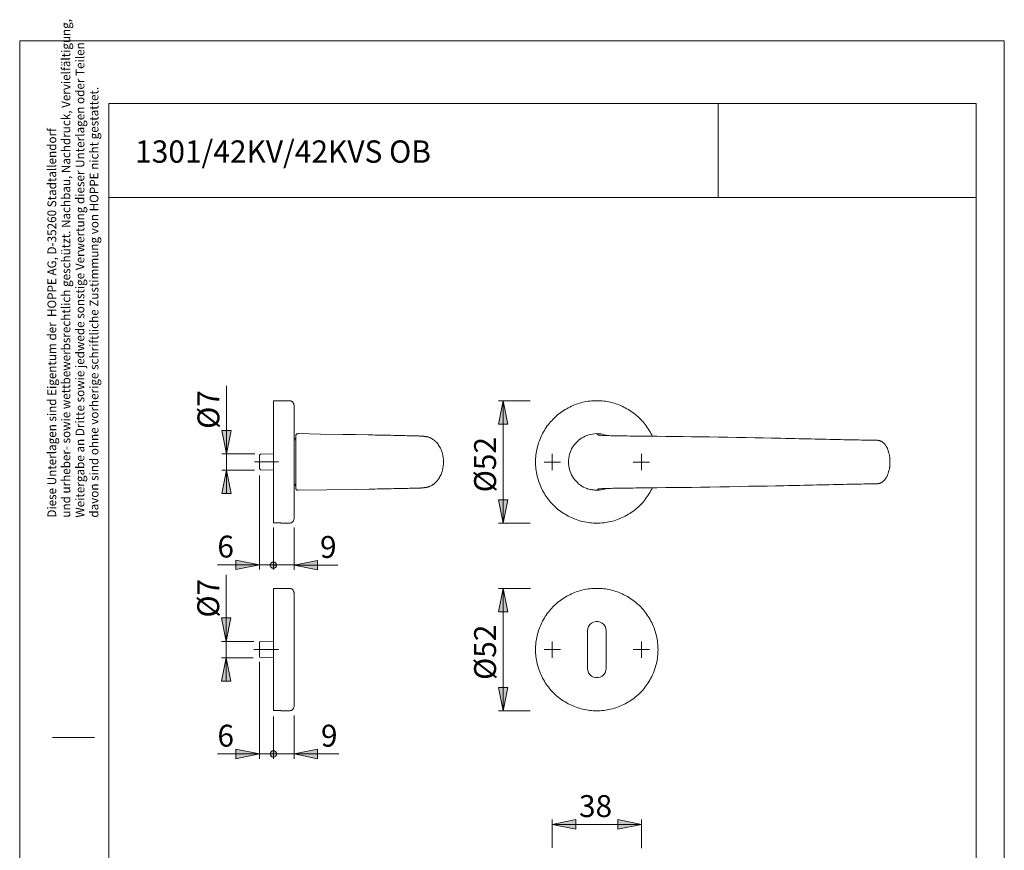
# Model space of a CAD drawing. Units: inches. Extents: x 0 to 210, y 0 to 301.
# Drawn here: x 0 to 210, y 124 to 301 of the extents above; entities that cross this region are included whole.
import ezdxf

# ---------------------------------------------------------------- set-up
doc = ezdxf.new("R2010")
doc.units = ezdxf.units.IN
doc.header["$MEASUREMENT"] = 0
doc.linetypes.add('AI-Linetype-4', pattern=[19.05, 15.24, -1.27, 1.27, -1.27])
doc.linetypes.add('AI-Linetype-5', pattern=[19.05, 15.24, -1.27, 1.27, -1.27])
doc.layers.add('Ebene 1', color=7, linetype='Continuous')

# ---------------------------------------------------------------- blocks, each defined once
blk = doc.blocks.new('block 2')
at = {"layer": 'Ebene 1'}
h = blk.add_hatch(color=7, dxfattribs=at)
h.dxf.hatch_style = 2
h.paths.add_polyline_path([(44.06, 165.42), (45.05, 160.41), (43.07, 160.41)])
h.paths.add_polyline_path([(44.06, 168.91), (43.07, 173.92), (45.05, 173.92)])
h.paths.add_polyline_path([(44.1, 205.42), (45.08, 200.41), (43.11, 200.41)])
h.paths.add_polyline_path([(44.1, 208.92), (43.11, 213.89), (45.08, 213.89)])
h.paths.add_polyline_path([(103.12, 154.13), (102.09, 159.1), (104.1, 159.1)])
h.paths.add_polyline_path([(103.12, 180.2), (104.1, 175.22), (102.09, 175.22)])
h.paths.add_polyline_path([(103.12, 194.1), (102.09, 199.11), (104.1, 199.11)])
h.paths.add_polyline_path([(103.12, 220.2), (104.1, 215.23), (102.09, 215.23)])
h = blk.add_hatch(color=7, dxfattribs=at)
h.dxf.hatch_style = 2
h.paths.add_polyline_path([(132.57, 129.89), (127.56, 128.91), (127.56, 130.92)])
h.paths.add_polyline_path([(113.56, 129.89), (118.57, 130.92), (118.57, 128.91)])
h.paths.add_polyline_path([(51.12, 185.24), (46.11, 184.22), (46.11, 186.23)])
h = blk.add_hatch(color=7, dxfattribs=at)
h.dxf.hatch_style = 2
h.paths.add_polyline_path([(58.53, 185.14), (63.5, 186.16), (63.5, 184.15)])
h.paths.add_polyline_path([(54.79, 185.14), (54.79, 185.28), (54.75, 185.38), (54.68, 185.49), (54.61, 185.56), (54.54, 185.67), (54.43, 185.74), (54.33, 185.77), (54.22, 185.81), (54.12, 185.81), (54.01, 185.81), (53.87, 185.77), (53.76, 185.74), (53.69, 185.67), (53.59, 185.56), (53.55, 185.49), (53.48, 185.38), (53.45, 185.28), (53.45, 185.14), (53.45, 185.03), (53.48, 184.93), (53.55, 184.82), (53.59, 184.71), (53.69, 184.64), (53.76, 184.57), (53.87, 184.54), (54.01, 184.5), (54.12, 184.47), (54.22, 184.5), (54.33, 184.54), (54.43, 184.57), (54.54, 184.64), (54.61, 184.71), (54.68, 184.82), (54.75, 184.93), (54.79, 185.03)])
h = blk.add_hatch(color=7, dxfattribs=at)
h.dxf.hatch_style = 2
h.paths.add_polyline_path([(51.12, 144.92), (46.11, 143.9), (46.11, 145.91)])
h = blk.add_hatch(color=7, dxfattribs=at)
h.dxf.hatch_style = 2
h.paths.add_polyline_path([(58.53, 144.92), (63.5, 145.91), (63.5, 143.9)])
h.paths.add_polyline_path([(54.79, 144.92), (54.79, 145.03), (54.75, 145.13), (54.68, 145.24), (54.61, 145.34), (54.54, 145.42), (54.43, 145.49), (54.33, 145.56), (54.22, 145.56), (54.12, 145.59), (54.01, 145.56), (53.87, 145.56), (53.76, 145.49), (53.69, 145.42), (53.59, 145.34), (53.55, 145.24), (53.48, 145.13), (53.45, 145.03), (53.45, 144.92), (53.45, 144.82), (53.48, 144.67), (53.55, 144.57), (53.59, 144.5), (53.69, 144.39), (53.76, 144.32), (53.87, 144.29), (54.01, 144.25), (54.12, 144.25), (54.22, 144.25), (54.33, 144.29), (54.43, 144.32), (54.54, 144.39), (54.61, 144.5), (54.68, 144.57), (54.75, 144.67), (54.79, 144.82)])
at = {"layer": 'Ebene 1', "color": 7, "lineweight": 9}
for points in [[(44.1, 208.92), (44.1, 223.38)], [(54.12, 194.17), (54.12, 194.2), (54.12, 194.27), (54.12, 194.35), (54.12, 194.42), (54.12, 194.49), (54.12, 194.59), (54.12, 194.7), (54.12, 194.8), (54.12, 194.95), (54.12, 195.09), (54.12, 195.23), (54.12, 195.37), (54.12, 195.54), (54.12, 195.72), (54.12, 195.9), (54.12, 196.07), (54.12, 196.29), (54.12, 196.5), (54.12, 196.71), (54.12, 196.96), (54.12, 197.17), (54.12, 197.41), (54.12, 197.66), (54.12, 197.94), (54.12, 198.19), (54.12, 198.47), (54.12, 198.75), (54.12, 199.04), (54.12, 199.35), (54.12, 199.64), (54.12, 199.95), (54.12, 200.27), (54.12, 200.59), (54.12, 200.91), (54.12, 201.22), (54.12, 201.58), (54.12, 201.89), (54.12, 202.25), (54.12, 202.6), (54.12, 202.95), (54.12, 203.31), (54.12, 203.66), (54.12, 204.01), (54.12, 204.4), (54.12, 204.75), (54.12, 205.1), (54.12, 205.49), (54.12, 205.85), (54.12, 206.23), (54.12, 206.59), (54.12, 206.97), (54.12, 207.36), (54.12, 207.72), (54.12, 208.1), (54.12, 208.46), (54.12, 208.84), (54.12, 209.2), (54.12, 209.59), (54.12, 209.94), (54.12, 210.29), (54.12, 210.64), (54.12, 211.03), (54.12, 211.38), (54.12, 211.74), (54.12, 212.05), (54.12, 212.41), (54.12, 212.76), (54.12, 213.08), (54.12, 213.43), (54.12, 213.75), (54.12, 214.07), (54.12, 214.38), (54.12, 214.67), (54.12, 214.98), (54.12, 215.27), (54.12, 215.58), (54.12, 215.86), (54.12, 216.11), (54.12, 216.39), (54.12, 216.64), (54.12, 216.89), (54.12, 217.13), (54.12, 217.38), (54.12, 217.59), (54.12, 217.84), (54.12, 218.05), (54.12, 218.23), (54.12, 218.44), (54.12, 218.62), (54.12, 218.79), (54.12, 218.97), (54.12, 219.11), (54.12, 219.25), (54.12, 219.39), (54.12, 219.5), (54.12, 219.64), (54.12, 219.75), (54.12, 219.82), (54.12, 219.92), (54.12, 219.99), (54.12, 220.06), (54.12, 220.1), (54.12, 220.13), (54.12, 220.17), (54.12, 220.2)], [(57.5, 220.2), (54.12, 220.2)], [(58.53, 219.22), (58.53, 219.32), (58.49, 219.43), (58.46, 219.53), (58.42, 219.6), (58.38, 219.71), (58.31, 219.82), (58.24, 219.89), (58.17, 219.96), (58.1, 220.03), (58, 220.06), (57.93, 220.13), (57.82, 220.17), (57.71, 220.2), (57.61, 220.2), (57.5, 220.2)], [(58.53, 219.22), (58.53, 219.22), (58.53, 219.18), (58.53, 219.15), (58.53, 219.11), (58.53, 219.04), (58.53, 218.97), (58.53, 218.9), (58.53, 218.79), (58.53, 218.72), (58.53, 218.62), (58.53, 218.48), (58.53, 218.37), (58.53, 218.23), (58.53, 218.09), (58.53, 217.91), (58.53, 217.73), (58.53, 217.56), (58.53, 217.38), (58.53, 217.21), (58.53, 216.99), (58.53, 216.78), (58.53, 216.53), (58.53, 216.32), (58.53, 216.08), (58.53, 215.83), (58.53, 215.58), (58.53, 215.34), (58.53, 215.05), (58.53, 214.77), (58.53, 214.49), (58.53, 214.21), (58.53, 213.92), (58.53, 213.61), (58.53, 213.32), (58.53, 213.01), (58.53, 212.69), (58.53, 212.37), (58.53, 212.05), (58.53, 211.7), (58.53, 211.38), (58.53, 211.03), (58.53, 210.71), (58.53, 210.36), (58.53, 210.01), (58.53, 209.66), (58.53, 209.3), (58.53, 208.95), (58.53, 208.6), (58.53, 208.24), (58.53, 207.89), (58.53, 207.54), (58.53, 207.15)], [(103.12, 220.2), (104.1, 215.23), (102.09, 215.23), (103.12, 220.2)], [(108.83, 220.2), (102.09, 220.2)], [(103.12, 220.2), (104.1, 215.23), (102.09, 215.23)], [(103.12, 220.2), (103.12, 194.1)], [(110.03, 207.15), (110.03, 207.54), (110.03, 207.89), (110.07, 208.28), (110.1, 208.67), (110.14, 209.02), (110.21, 209.37), (110.28, 209.76), (110.35, 210.11), (110.45, 210.47), (110.56, 210.86), (110.67, 211.21), (110.77, 211.56), (110.91, 211.91), (111.05, 212.23), (111.2, 212.58), (111.37, 212.94), (111.51, 213.25), (111.69, 213.57), (111.9, 213.89), (112.08, 214.21), (112.29, 214.52), (112.5, 214.84), (112.75, 215.12), (112.96, 215.44), (113.21, 215.72), (113.45, 215.97), (113.7, 216.25), (113.98, 216.53), (114.23, 216.78), (114.51, 217.03), (114.79, 217.28), (115.11, 217.49), (115.39, 217.73), (115.71, 217.95), (116.03, 218.16), (116.35, 218.33), (116.66, 218.51), (116.98, 218.72), (117.3, 218.86), (117.65, 219.04), (118, 219.18), (118.32, 219.32), (118.67, 219.46), (119.03, 219.57), (119.38, 219.67), (119.77, 219.78), (120.12, 219.89), (120.47, 219.96), (120.86, 220.03), (121.21, 220.1), (121.57, 220.13), (121.96, 220.17), (122.31, 220.2), (122.7, 220.2), (123.08, 220.2), (123.44, 220.2), (123.82, 220.2), (124.18, 220.17), (124.57, 220.13), (124.92, 220.1), (125.31, 220.03), (125.66, 219.96), (126.01, 219.89), (126.4, 219.78), (126.75, 219.67), (127.11, 219.57), (127.46, 219.46), (127.81, 219.32), (128.16, 219.18), (128.48, 219.04), (128.83, 218.86), (129.15, 218.72), (129.5, 218.51), (129.82, 218.33), (130.14, 218.16), (130.42, 217.95), (130.74, 217.73), (131.02, 217.49), (131.34, 217.28), (131.62, 217.03), (131.9, 216.78), (132.15, 216.53), (132.43, 216.25), (132.68, 215.97), (132.93, 215.72), (133.17, 215.44), (133.42, 215.12), (133.63, 214.84), (133.84, 214.52), (134.06, 214.21), (134.23, 213.89), (134.44, 213.57), (134.62, 213.25), (134.8, 212.94), (134.9, 212.65)], [(44.1, 208.92), (43.11, 213.89), (45.08, 213.89), (44.1, 208.92)], [(44.1, 208.92), (43.11, 213.89), (45.08, 213.89)], [(58.67, 212.2), (58.53, 212.27)], [(58.88, 211.84), (58.84, 211.88), (58.84, 211.95), (58.84, 211.98), (58.81, 212.02), (58.77, 212.09), (58.74, 212.13), (58.7, 212.16), (58.67, 212.2)], [(59.37, 213.22), (59.3, 213.18), (59.2, 213.18), (59.13, 213.15), (59.05, 213.11), (58.98, 213.04), (58.95, 212.97), (58.91, 212.9), (58.88, 212.83), (58.88, 212.72), (58.88, 212.69)], [(58.88, 201.61), (58.88, 201.65), (58.88, 201.68), (58.88, 201.75), (58.88, 201.82), (58.88, 201.97), (58.88, 202.11), (58.88, 202.32), (58.88, 202.57), (58.88, 202.81), (58.88, 203.13), (58.88, 203.48), (58.88, 203.83), (58.88, 204.22), (58.88, 204.61), (58.88, 205.03), (58.88, 205.46), (58.88, 205.92), (58.88, 206.37), (58.88, 206.76), (58.88, 207.15), (58.88, 207.54), (58.88, 207.93), (58.88, 208.39), (58.88, 208.81), (58.88, 209.27), (58.88, 209.69), (58.88, 210.11), (58.88, 210.47), (58.88, 210.86), (58.88, 211.17), (58.88, 211.49), (58.88, 211.77), (58.88, 212.02), (58.88, 212.23), (58.88, 212.37), (58.88, 212.51), (58.88, 212.58), (58.88, 212.65), (58.88, 212.69)], [(85.65, 212.69), (85.58, 212.69), (85.44, 212.69), (85.3, 212.69), (85.09, 212.72), (84.88, 212.72), (84.63, 212.72), (84.35, 212.72), (84.07, 212.72), (83.71, 212.76), (83.36, 212.76), (83.01, 212.76), (82.62, 212.76), (82.2, 212.8), (81.77, 212.8), (81.35, 212.8), (80.89, 212.8), (80.33, 212.83), (79.73, 212.83), (79.13, 212.87), (78.53, 212.87), (77.93, 212.87), (77.29, 212.9), (76.8, 212.9), (76.31, 212.9), (75.81, 212.9), (75.28, 212.94), (74.79, 212.94), (74.3, 212.94), (71.61, 213.01), (68.93, 213.04), (64.17, 213.11), (59.37, 213.22)], [(59.37, 213.22), (59.37, 213.22)], [(85.65, 201.65), (85.76, 201.65), (85.87, 201.65), (85.94, 201.65), (85.97, 201.65), (86.04, 201.65), (86.04, 201.68), (86.08, 201.68), (86.11, 201.68), (86.15, 201.68), (86.18, 201.68), (86.22, 201.68), (86.25, 201.68), (86.29, 201.68), (86.36, 201.72), (86.4, 201.72), (86.47, 201.72), (86.5, 201.72), (86.57, 201.72), (86.61, 201.75), (86.68, 201.75), (86.71, 201.75), (86.78, 201.75), (86.78, 201.79), (86.82, 201.79), (86.85, 201.79), (86.89, 201.79), (86.92, 201.79), (87, 201.82), (87.03, 201.82), (87.1, 201.86), (87.17, 201.86), (87.24, 201.89), (87.31, 201.93), (87.42, 201.93), (87.49, 201.97), (87.56, 202), (87.74, 202.07), (87.88, 202.18), (87.98, 202.21), (88.05, 202.28), (88.16, 202.35), (88.23, 202.42), (88.34, 202.46), (88.41, 202.53), (88.62, 202.74), (88.83, 202.92), (88.97, 203.06), (89.08, 203.24), (89.18, 203.38), (89.29, 203.52), (89.39, 203.66), (89.5, 203.83), (89.61, 204.05), (89.75, 204.26), (89.85, 204.51), (89.96, 204.79), (90.06, 205.1), (90.13, 205.42), (90.24, 205.85), (90.31, 206.3), (90.35, 206.76), (90.35, 207.22), (90.35, 207.72), (90.31, 208.1), (90.24, 208.49), (90.17, 208.88), (90.06, 209.2), (89.96, 209.51), (89.85, 209.8), (89.71, 210.08), (89.61, 210.33), (89.46, 210.54), (89.32, 210.75), (89.22, 210.93), (89.08, 211.1), (88.94, 211.28), (88.86, 211.35), (88.79, 211.42), (88.72, 211.53), (88.62, 211.6), (88.51, 211.7), (88.41, 211.81), (88.27, 211.88), (88.12, 211.98), (87.98, 212.09), (87.77, 212.2), (87.7, 212.27), (87.59, 212.3), (87.52, 212.34), (87.42, 212.37), (87.31, 212.41), (87.21, 212.44), (87.1, 212.48), (87.03, 212.51), (87, 212.51), (86.92, 212.51), (86.89, 212.55), (86.85, 212.55), (86.82, 212.55), (86.78, 212.55), (86.68, 212.58), (86.61, 212.58), (86.57, 212.58), (86.5, 212.62), (86.47, 212.62), (86.4, 212.62), (86.36, 212.62), (86.29, 212.62), (86.22, 212.65), (86.18, 212.65), (86.15, 212.65), (86.11, 212.65), (86.08, 212.65), (86.01, 212.65), (85.97, 212.65), (85.94, 212.65), (85.87, 212.69), (85.76, 212.69), (85.65, 212.69)], [(123.08, 213.22), (123.08, 213.22), (122.56, 213.18), (122.17, 213.11), (121.74, 213.04), (121.36, 212.94), (120.97, 212.83), (120.58, 212.65), (120.23, 212.48), (119.87, 212.3), (119.52, 212.05), (119.2, 211.81), (118.92, 211.56), (118.64, 211.24), (118.36, 210.96), (118.11, 210.61), (117.9, 210.29), (117.69, 209.94), (117.51, 209.55), (117.37, 209.2), (117.23, 208.81), (117.16, 208.39), (117.09, 208), (117.05, 207.57), (117.02, 207.15), (117.05, 206.73), (117.09, 206.3), (117.16, 205.92), (117.26, 205.53), (117.37, 205.14), (117.51, 204.75), (117.69, 204.4), (117.9, 204.05), (118.11, 203.69), (118.36, 203.38), (118.64, 203.06), (118.92, 202.78), (119.2, 202.49), (119.56, 202.25), (119.87, 202.04), (120.23, 201.82), (120.61, 201.65), (121, 201.51), (121.07, 201.47)], [(125.24, 212.8), (125.06, 212.87), (124.67, 212.97), (124.28, 213.08), (123.9, 213.15), (123.47, 213.18), (123.08, 213.22)], [(123.08, 213.22), (123.08, 213.22)], [(182.95, 211.81), (182.6, 211.81), (182.24, 211.81), (181.86, 211.81), (181.47, 211.81), (181.01, 211.81), (180.55, 211.84), (180.06, 211.84), (179.53, 211.84), (178.96, 211.88), (178.36, 211.88), (177.76, 211.88), (177.09, 211.91), (176.42, 211.91), (175.75, 211.91), (175.01, 211.95), (174.27, 211.95), (173.53, 211.98), (172.76, 211.98), (171.98, 212.02), (171.17, 212.02), (170.39, 212.05), (169.62, 212.05), (168.8, 212.09), (168.03, 212.09), (167.22, 212.13), (166.23, 212.13), (165.28, 212.16), (164.29, 212.2), (163.3, 212.2), (162.31, 212.23), (161.33, 212.23), (160.34, 212.27), (158.54, 212.3), (156.74, 212.34), (154.9, 212.37), (152.96, 212.41), (151.02, 212.44), (149.05, 212.48), (147.11, 212.51), (145.17, 212.55), (143.3, 212.55), (141.46, 212.58), (139.59, 212.62), (137.76, 212.62), (135.89, 212.65), (134.06, 212.65), (133.49, 212.65), (132.89, 212.69), (132.33, 212.69), (131.76, 212.69), (131.16, 212.69), (130.6, 212.69), (130.1, 212.69), (129.58, 212.72), (129.08, 212.72), (128.59, 212.72), (128.13, 212.72), (127.67, 212.72), (127.21, 212.76), (126.79, 212.76), (126.4, 212.76), (126.01, 212.76), (125.66, 212.8), (125.31, 212.8), (125.02, 212.8), (124.71, 212.8), (124.42, 212.83), (124.14, 212.83), (123.93, 212.87), (123.72, 212.87), (123.58, 212.87), (123.47, 212.9), (123.4, 212.9), (123.37, 212.9), (123.37, 212.94), (123.33, 212.94), (123.3, 213.01), (123.23, 213.04), (123.15, 213.11), (123.08, 213.22)], [(182.99, 202.53), (182.99, 202.53), (183.06, 202.57), (183.13, 202.57), (183.16, 202.57), (183.23, 202.57), (183.3, 202.6), (183.34, 202.6), (183.41, 202.64), (183.48, 202.64), (183.52, 202.67), (183.55, 202.67), (183.62, 202.71), (183.73, 202.78), (183.87, 202.85), (183.94, 202.88), (184.01, 202.95), (184.08, 202.99), (184.15, 203.06), (184.22, 203.13), (184.4, 203.27), (184.54, 203.48), (184.71, 203.69), (184.78, 203.8), (184.86, 203.94), (184.93, 204.05), (184.96, 204.15), (185.03, 204.26), (185.07, 204.4), (185.14, 204.58), (185.21, 204.72), (185.24, 204.82), (185.28, 204.96), (185.31, 205.1), (185.35, 205.21), (185.38, 205.32), (185.42, 205.46), (185.46, 205.63), (185.46, 205.74), (185.49, 205.85), (185.49, 205.95), (185.53, 206.06), (185.53, 206.16), (185.53, 206.23), (185.53, 206.3), (185.53, 206.34), (185.56, 206.48), (185.56, 206.62), (185.56, 206.8), (185.56, 207.05), (185.56, 207.26), (185.56, 207.47), (185.56, 207.68), (185.56, 207.86), (185.53, 208.03), (185.53, 208.17), (185.49, 208.35), (185.49, 208.49), (185.46, 208.67), (185.42, 208.84), (185.38, 208.99), (185.35, 209.13), (185.31, 209.23), (185.28, 209.37), (185.24, 209.48), (185.24, 209.55), (185.21, 209.62), (185.17, 209.73), (185.14, 209.83), (185.07, 209.94), (185.03, 210.08), (184.96, 210.18), (184.93, 210.29), (184.86, 210.4), (184.78, 210.54), (184.71, 210.64), (184.54, 210.86), (184.4, 211.03), (184.22, 211.21), (184.15, 211.24), (184.11, 211.31), (184.04, 211.35), (183.97, 211.42), (183.9, 211.45), (183.83, 211.53), (183.73, 211.56), (183.62, 211.63), (183.55, 211.67), (183.48, 211.67), (183.41, 211.7), (183.34, 211.74), (183.23, 211.74), (183.16, 211.77), (183.13, 211.77), (183.06, 211.77), (182.99, 211.77)], [(50.13, 208.92), (43.11, 208.92)], [(44.1, 208.92), (44.1, 205.42)], [(51.36, 208.84), (51.12, 208.6)], [(51.12, 205.74), (51.12, 205.74), (51.12, 205.78), (51.12, 205.81), (51.12, 205.85), (51.12, 205.88), (51.12, 205.95), (51.12, 206.02), (51.12, 206.13), (51.12, 206.2), (51.12, 206.3), (51.12, 206.41), (51.12, 206.52), (51.12, 206.62), (51.12, 206.73), (51.12, 206.87), (51.12, 206.97), (51.12, 207.12), (51.12, 207.22), (51.12, 207.36), (51.12, 207.47), (51.12, 207.57), (51.12, 207.72), (51.12, 207.82), (51.12, 207.93), (51.12, 208.03), (51.12, 208.14), (51.12, 208.21), (51.12, 208.28), (51.12, 208.35), (51.12, 208.42), (51.12, 208.49), (51.12, 208.53), (51.12, 208.56), (51.12, 208.6)], [(54.08, 208.92), (51.36, 208.84)], [(113.56, 207.15), (113.56, 208.92)], [(132.57, 207.15), (132.57, 208.92)], [(58.53, 207.15), (58.53, 206.8), (58.53, 206.45), (58.53, 206.09), (58.53, 205.74), (58.53, 205.39), (58.53, 205.03), (58.53, 204.68), (58.53, 204.33), (58.53, 203.98), (58.53, 203.62), (58.53, 203.27), (58.53, 202.95), (58.53, 202.6), (58.53, 202.28), (58.53, 201.97), (58.53, 201.65), (58.53, 201.33), (58.53, 201.01), (58.53, 200.7), (58.53, 200.41), (58.53, 200.1), (58.53, 199.81), (58.53, 199.53), (58.53, 199.25), (58.53, 199), (58.53, 198.75), (58.53, 198.47), (58.53, 198.23), (58.53, 198.01), (58.53, 197.77), (58.53, 197.56), (58.53, 197.34), (58.53, 197.13), (58.53, 196.96), (58.53, 196.74), (58.53, 196.57), (58.53, 196.43), (58.53, 196.25), (58.53, 196.11), (58.53, 195.97), (58.53, 195.83), (58.53, 195.72), (58.53, 195.62), (58.53, 195.51), (58.53, 195.44), (58.53, 195.37), (58.53, 195.3), (58.53, 195.23), (58.53, 195.19), (58.53, 195.16), (58.53, 195.12)], [(134.9, 201.68), (134.8, 201.4), (134.62, 201.08), (134.44, 200.73), (134.23, 200.41), (134.06, 200.1), (133.84, 199.81), (133.63, 199.5), (133.42, 199.18), (133.17, 198.9), (132.93, 198.61), (132.68, 198.33), (132.43, 198.08), (132.15, 197.8), (131.9, 197.56), (131.62, 197.31), (131.34, 197.06), (131.02, 196.81), (130.74, 196.6), (130.42, 196.39), (130.14, 196.18), (129.82, 196), (129.5, 195.79), (129.15, 195.62), (128.83, 195.44), (128.48, 195.3), (128.16, 195.16), (127.81, 195.02), (127.46, 194.87), (127.11, 194.77), (126.75, 194.63), (126.4, 194.56), (126.01, 194.45), (125.66, 194.38), (125.31, 194.31), (124.92, 194.24), (124.57, 194.2), (124.18, 194.17), (123.82, 194.13), (123.44, 194.13), (123.08, 194.1), (122.7, 194.13), (122.31, 194.13), (121.96, 194.17), (121.57, 194.2), (121.21, 194.24), (120.86, 194.31), (120.47, 194.38), (120.12, 194.45), (119.77, 194.56), (119.38, 194.63), (119.03, 194.77), (118.67, 194.87), (118.32, 195.02), (118, 195.16), (117.65, 195.3), (117.3, 195.44), (116.98, 195.62), (116.66, 195.79), (116.35, 196), (116.03, 196.18), (115.71, 196.39), (115.39, 196.6), (115.11, 196.81), (114.79, 197.06), (114.51, 197.31), (114.23, 197.56), (113.98, 197.8), (113.7, 198.08), (113.45, 198.33), (113.21, 198.61), (112.96, 198.9), (112.75, 199.18), (112.5, 199.5), (112.29, 199.81), (112.08, 200.1), (111.9, 200.41), (111.69, 200.73), (111.51, 201.08), (111.37, 201.4), (111.2, 201.75), (111.05, 202.07), (110.91, 202.42), (110.77, 202.78), (110.67, 203.13), (110.56, 203.48), (110.45, 203.83), (110.35, 204.22), (110.28, 204.58), (110.21, 204.93), (110.14, 205.32), (110.1, 205.67), (110.07, 206.06), (110.03, 206.41), (110.03, 206.8), (110.03, 207.15)], [(113.56, 207.15), (111.83, 207.15)], [(113.56, 207.15), (115.32, 207.15)], [(113.56, 207.15), (113.56, 205.42)], [(132.57, 207.15), (130.81, 207.15)], [(132.57, 207.15), (134.3, 207.15)], [(132.57, 207.15), (132.57, 205.42)], [(44.1, 205.42), (45.08, 200.41), (43.11, 200.41), (44.1, 205.42)], [(50.06, 205.42), (43.11, 205.42)], [(44.1, 205.42), (45.08, 200.41), (43.11, 200.41)], [(44.1, 205.42), (44.1, 200.41)], [(51.12, 205.74), (51.36, 205.46)], [(51.12, 204.29), (51.12, 184.22)], [(51.36, 205.46), (54.08, 205.42)], [(58.53, 202.07), (58.67, 202.14)], [(58.67, 202.14), (58.7, 202.18), (58.74, 202.21), (58.77, 202.25), (58.81, 202.28), (58.84, 202.35), (58.84, 202.39), (58.84, 202.46), (58.88, 202.49)], [(58.88, 201.61), (58.88, 201.61), (58.88, 201.51), (58.91, 201.44), (58.95, 201.37), (58.98, 201.3), (59.05, 201.22), (59.13, 201.19), (59.2, 201.15), (59.3, 201.12), (59.37, 201.12)], [(59.37, 201.12), (65.48, 201.22), (71.54, 201.33), (74.54, 201.4), (75.14, 201.4), (75.74, 201.4), (76.31, 201.44), (76.91, 201.44), (77.51, 201.44), (78.07, 201.47), (78.67, 201.47), (79.23, 201.47), (79.8, 201.51), (80.36, 201.51), (80.89, 201.51), (81.39, 201.54), (81.84, 201.54), (82.3, 201.54), (82.73, 201.54), (83.15, 201.58), (83.54, 201.58), (83.86, 201.58), (84.17, 201.58), (84.49, 201.61), (84.74, 201.61), (84.98, 201.61), (85.2, 201.61), (85.37, 201.61), (85.51, 201.61), (85.65, 201.65)], [(123.08, 201.12), (123.19, 201.22), (123.3, 201.33), (123.33, 201.4), (123.37, 201.4), (123.37, 201.44), (123.4, 201.44), (123.51, 201.44), (123.61, 201.47), (123.75, 201.47), (123.97, 201.47), (124.18, 201.51), (124.42, 201.51), (124.71, 201.51), (125.02, 201.54), (125.38, 201.54), (125.73, 201.54), (126.12, 201.54), (126.54, 201.58), (126.96, 201.58), (127.39, 201.58), (127.85, 201.58), (128.31, 201.61), (128.8, 201.61), (129.29, 201.61), (129.79, 201.61), (130.32, 201.61), (130.85, 201.61), (131.37, 201.65), (131.9, 201.65), (132.64, 201.65), (133.35, 201.65), (134.06, 201.65), (135.89, 201.68), (137.76, 201.72), (139.59, 201.72), (141.46, 201.75), (143.3, 201.75), (145.17, 201.79), (147.21, 201.82), (149.3, 201.86), (151.38, 201.89), (153.46, 201.93), (155.5, 201.97), (157.59, 202), (159.38, 202.04), (161.18, 202.07), (162.98, 202.11), (163.83, 202.14), (164.68, 202.14), (165.52, 202.18), (166.37, 202.18), (167.22, 202.21), (168.13, 202.21), (169.09, 202.25), (169.97, 202.28), (170.89, 202.28), (171.77, 202.32), (172.61, 202.32), (173.46, 202.35), (174.24, 202.35), (174.98, 202.39), (175.68, 202.39), (176.39, 202.42), (177.06, 202.42), (177.69, 202.42), (178.33, 202.46), (178.93, 202.46), (179.49, 202.46), (180.02, 202.49), (180.55, 202.49), (181.05, 202.49), (181.47, 202.53), (181.89, 202.53), (182.28, 202.53), (182.6, 202.53), (182.92, 202.53)], [(59.37, 201.12), (59.37, 201.12)], [(121.07, 201.47), (121.18, 201.44), (121.39, 201.37), (121.64, 201.3), (121.85, 201.26), (122.1, 201.22), (122.34, 201.19), (122.59, 201.15), (122.8, 201.12), (123.08, 201.12)], [(123.08, 201.12), (123.08, 201.12), (123.58, 201.15), (123.97, 201.19), (124.39, 201.26), (124.78, 201.37), (125.17, 201.51), (125.24, 201.54)], [(123.08, 201.12), (123.08, 201.12)], [(103.12, 194.1), (102.09, 199.11), (104.1, 199.11), (103.12, 194.1)], [(103.12, 194.1), (102.09, 199.11), (104.1, 199.11)], [(55.7, 194.17), (54.12, 194.17)], [(54.12, 193.18), (54.12, 184.22)], [(55.7, 194.1), (55.7, 194.13), (55.7, 194.17)], [(55.7, 194.1), (57.5, 194.1)], [(57.5, 194.1), (57.61, 194.13), (57.71, 194.13), (57.82, 194.17), (57.93, 194.2), (58, 194.24), (58.1, 194.31), (58.17, 194.38), (58.24, 194.45), (58.31, 194.52), (58.38, 194.63), (58.42, 194.7), (58.46, 194.8), (58.49, 194.91), (58.53, 195.02), (58.53, 195.12)], [(58.53, 193.22), (58.53, 184.15)], [(108.83, 194.1), (102.09, 194.1)], [(51.12, 185.24), (42.16, 185.24)], [(51.12, 185.24), (46.11, 184.22), (46.11, 186.23), (51.12, 185.24)], [(51.12, 185.24), (46.11, 184.22), (46.11, 186.23)], [(51.12, 185.24), (54.12, 185.24)], [(54.79, 185.14), (54.79, 185.28), (54.75, 185.38), (54.68, 185.49), (54.61, 185.56), (54.54, 185.67), (54.43, 185.74), (54.33, 185.77), (54.22, 185.81), (54.12, 185.81), (54.01, 185.81), (53.87, 185.77), (53.76, 185.74), (53.69, 185.67), (53.59, 185.56), (53.55, 185.49), (53.48, 185.38), (53.45, 185.28), (53.45, 185.14), (53.45, 185.03), (53.48, 184.93), (53.55, 184.82), (53.59, 184.71), (53.69, 184.64), (53.76, 184.57), (53.87, 184.54), (54.01, 184.5), (54.12, 184.47), (54.22, 184.5), (54.33, 184.54), (54.43, 184.57), (54.54, 184.64), (54.61, 184.71), (54.68, 184.82), (54.75, 184.93), (54.79, 185.03), (54.79, 185.14), (54.12, 185.14)], [(54.12, 185.24), (59.13, 185.24)], [(58.53, 185.14), (63.5, 186.16), (63.5, 184.15), (58.53, 185.14)], [(58.53, 185.14), (63.5, 186.16), (63.5, 184.15)], [(58.53, 185.14), (67.84, 185.14)], [(44.06, 168.91), (44.06, 183.13)], [(54.12, 154.16), (54.12, 154.23), (54.12, 154.27), (54.12, 154.34), (54.12, 154.41), (54.12, 154.48), (54.12, 154.59), (54.12, 154.69), (54.12, 154.8), (54.12, 154.94), (54.12, 155.08), (54.12, 155.22), (54.12, 155.36), (54.12, 155.54), (54.12, 155.72), (54.12, 155.89), (54.12, 156.07), (54.12, 156.28), (54.12, 156.49), (54.12, 156.7), (54.12, 156.95), (54.12, 157.16), (54.12, 157.41), (54.12, 157.69), (54.12, 157.94), (54.12, 158.19), (54.12, 158.47), (54.12, 158.75), (54.12, 159.03), (54.12, 159.35), (54.12, 159.63), (54.12, 159.95), (54.12, 160.27), (54.12, 160.58), (54.12, 160.9), (54.12, 161.25), (54.12, 161.57), (54.12, 161.92), (54.12, 162.24), (54.12, 162.6), (54.12, 162.95), (54.12, 163.3), (54.12, 163.65), (54.12, 164.04), (54.12, 164.39), (54.12, 164.75), (54.12, 165.14), (54.12, 165.49), (54.12, 165.88), (54.12, 166.23), (54.12, 166.62), (54.12, 166.97), (54.12, 167.36), (54.12, 167.71), (54.12, 168.1), (54.12, 168.45), (54.12, 168.84), (54.12, 169.19), (54.12, 169.58), (54.12, 169.93), (54.12, 170.29), (54.12, 170.67), (54.12, 171.03), (54.12, 171.38), (54.12, 171.73), (54.12, 172.08), (54.12, 172.4), (54.12, 172.76), (54.12, 173.07), (54.12, 173.43), (54.12, 173.74), (54.12, 174.06), (54.12, 174.38), (54.12, 174.7), (54.12, 174.98), (54.12, 175.3), (54.12, 175.58), (54.12, 175.86), (54.12, 176.11), (54.12, 176.39), (54.12, 176.64), (54.12, 176.92), (54.12, 177.13), (54.12, 177.38), (54.12, 177.62), (54.12, 177.84), (54.12, 178.05), (54.12, 178.26), (54.12, 178.43), (54.12, 178.61), (54.12, 178.79), (54.12, 178.96), (54.12, 179.11), (54.12, 179.25), (54.12, 179.39), (54.12, 179.53), (54.12, 179.63), (54.12, 179.74), (54.12, 179.85), (54.12, 179.92), (54.12, 179.99), (54.12, 180.06), (54.12, 180.09), (54.12, 180.16), (54.12, 180.2)], [(57.5, 180.2), (54.12, 180.2)], [(58.53, 179.21), (58.53, 179.32), (58.49, 179.42), (58.46, 179.53), (58.42, 179.63), (58.38, 179.7), (58.31, 179.81), (58.24, 179.88), (58.17, 179.95), (58.1, 180.02), (58, 180.09), (57.93, 180.13), (57.82, 180.16), (57.71, 180.2), (57.61, 180.2), (57.5, 180.2)], [(58.53, 179.21), (58.53, 179.21), (58.53, 179.18), (58.53, 179.14), (58.53, 179.11), (58.53, 179.03), (58.53, 178.96), (58.53, 178.89), (58.53, 178.82), (58.53, 178.72), (58.53, 178.61), (58.53, 178.47), (58.53, 178.36), (58.53, 178.22), (58.53, 178.08), (58.53, 177.91), (58.53, 177.73), (58.53, 177.55), (58.53, 177.38), (58.53, 177.2), (58.53, 176.99), (58.53, 176.78), (58.53, 176.57), (58.53, 176.32), (58.53, 176.07), (58.53, 175.82), (58.53, 175.58), (58.53, 175.33), (58.53, 175.05), (58.53, 174.8), (58.53, 174.52), (58.53, 174.2), (58.53, 173.92), (58.53, 173.64), (58.53, 173.32), (58.53, 173), (58.53, 172.68), (58.53, 172.37), (58.53, 172.05), (58.53, 171.7), (58.53, 171.38), (58.53, 171.03), (58.53, 170.71), (58.53, 170.36), (58.53, 170), (58.53, 169.65), (58.53, 169.3), (58.53, 168.95), (58.53, 168.59), (58.53, 168.24), (58.53, 167.89), (58.53, 167.53), (58.53, 167.15)], [(103.12, 180.2), (104.1, 175.22), (102.09, 175.22), (103.12, 180.2)], [(108.94, 180.2), (102.09, 180.2)], [(103.12, 180.2), (104.1, 175.22), (102.09, 175.22)], [(103.12, 180.2), (103.12, 154.13)], [(110.03, 167.15), (110.03, 167.53), (110.03, 167.92), (110.07, 168.27), (110.1, 168.66), (110.14, 169.02), (110.21, 169.4), (110.28, 169.76), (110.35, 170.11), (110.45, 170.5), (110.56, 170.85), (110.67, 171.2), (110.77, 171.56), (110.91, 171.91), (111.05, 172.23), (111.2, 172.58), (111.37, 172.93), (111.51, 173.25), (111.69, 173.57), (111.9, 173.92), (112.08, 174.2), (112.29, 174.52), (112.5, 174.84), (112.75, 175.12), (112.96, 175.44), (113.21, 175.72), (113.45, 176), (113.7, 176.25), (113.98, 176.53), (114.23, 176.78), (114.51, 177.02), (114.79, 177.27), (115.11, 177.48), (115.39, 177.73), (115.71, 177.94), (116.03, 178.15), (116.35, 178.33), (116.66, 178.54), (116.98, 178.72), (117.3, 178.86), (117.65, 179.03), (118, 179.18), (118.32, 179.32), (118.67, 179.46), (119.03, 179.56), (119.38, 179.67), (119.77, 179.78), (120.12, 179.88), (120.47, 179.95), (120.86, 180.02), (121.21, 180.09), (121.57, 180.13), (121.96, 180.16), (122.31, 180.2), (122.7, 180.2), (123.08, 180.2), (123.44, 180.2), (123.82, 180.2), (124.18, 180.16), (124.57, 180.13), (124.92, 180.09), (125.31, 180.02), (125.66, 179.95), (126.01, 179.88), (126.4, 179.78), (126.75, 179.67), (127.11, 179.56), (127.46, 179.46), (127.81, 179.32), (128.16, 179.18), (128.48, 179.03), (128.83, 178.86), (129.15, 178.72), (129.5, 178.54), (129.82, 178.33), (130.14, 178.15), (130.42, 177.94), (130.74, 177.73), (131.02, 177.48), (131.34, 177.27), (131.62, 177.02), (131.9, 176.78), (132.15, 176.53), (132.43, 176.25), (132.68, 176), (132.93, 175.72), (133.17, 175.44), (133.42, 175.12), (133.63, 174.84), (133.84, 174.52), (134.06, 174.2), (134.23, 173.92), (134.44, 173.57), (134.62, 173.25), (134.8, 172.93), (134.94, 172.58), (135.08, 172.23), (135.22, 171.91), (135.36, 171.56), (135.47, 171.2), (135.61, 170.85), (135.68, 170.5), (135.78, 170.11), (135.85, 169.76), (135.93, 169.4), (136, 169.02), (136.03, 168.66), (136.07, 168.27), (136.1, 167.92), (136.1, 167.53), (136.14, 167.15), (136.1, 166.79), (136.1, 166.41), (136.07, 166.05), (136.03, 165.66), (136, 165.31), (135.93, 164.92), (135.85, 164.57), (135.78, 164.22), (135.68, 163.83), (135.61, 163.48), (135.47, 163.12), (135.36, 162.77), (135.22, 162.42), (135.08, 162.07), (134.94, 161.75), (134.8, 161.4), (134.62, 161.08), (134.44, 160.76), (134.23, 160.41), (134.06, 160.09), (133.84, 159.81), (133.63, 159.49), (133.42, 159.21), (133.17, 158.89), (132.93, 158.61), (132.68, 158.33), (132.43, 158.08), (132.15, 157.8), (131.9, 157.55), (131.62, 157.3), (131.34, 157.06), (131.02, 156.84), (130.74, 156.6), (130.42, 156.39), (130.14, 156.17), (129.82, 156), (129.5, 155.79), (129.15, 155.61), (128.83, 155.47), (128.48, 155.29), (128.16, 155.15), (127.81, 155.01), (127.46, 154.87), (127.11, 154.76), (126.75, 154.66), (126.4, 154.55), (126.01, 154.45), (125.66, 154.38), (125.31, 154.31), (124.92, 154.23), (124.57, 154.2), (124.18, 154.16), (123.82, 154.13), (123.44, 154.13), (123.08, 154.13), (122.7, 154.13), (122.31, 154.13), (121.96, 154.16), (121.57, 154.2), (121.21, 154.23), (120.86, 154.31), (120.47, 154.38), (120.12, 154.45), (119.77, 154.55), (119.38, 154.66), (119.03, 154.76), (118.67, 154.87), (118.32, 155.01), (118, 155.15), (117.65, 155.29), (117.3, 155.47), (116.98, 155.61), (116.66, 155.79), (116.35, 156), (116.03, 156.17), (115.71, 156.39), (115.39, 156.6), (115.11, 156.84), (114.79, 157.06), (114.51, 157.3), (114.23, 157.55), (113.98, 157.8), (113.7, 158.08), (113.45, 158.33), (113.21, 158.61), (112.96, 158.89), (112.75, 159.21), (112.5, 159.49), (112.29, 159.81), (112.08, 160.09), (111.9, 160.41), (111.69, 160.76), (111.51, 161.08), (111.37, 161.4), (111.2, 161.75), (111.05, 162.07), (110.91, 162.42), (110.77, 162.77), (110.67, 163.12), (110.56, 163.48), (110.45, 163.83), (110.35, 164.22), (110.28, 164.57), (110.21, 164.92), (110.14, 165.31), (110.1, 165.66), (110.07, 166.05), (110.03, 166.41), (110.03, 166.79), (110.03, 167.15)], [(44.06, 168.91), (43.07, 173.92), (45.05, 173.92), (44.06, 168.91)], [(44.06, 168.91), (43.07, 173.92), (45.05, 173.92)], [(125.09, 171.16), (125.03, 171.64), (124.86, 172.09), (124.58, 172.49), (124.22, 172.81), (123.8, 173.03), (123.33, 173.15), (122.85, 173.15), (122.38, 173.03), (121.95, 172.81), (121.59, 172.49), (121.32, 172.09), (121.15, 171.64), (121.09, 171.16)], [(121.09, 171.16), (121.09, 163.16)], [(125.09, 163.16), (125.09, 171.16)], [(49.95, 168.91), (43.07, 168.91)], [(44.06, 168.91), (44.06, 165.42)], [(54.12, 168.91), (51.12, 168.8)], [(51.12, 165.52), (51.12, 165.52), (51.12, 165.56), (51.12, 165.59), (51.12, 165.63), (51.12, 165.66), (51.12, 165.73), (51.12, 165.81), (51.12, 165.88), (51.12, 165.98), (51.12, 166.09), (51.12, 166.16), (51.12, 166.3), (51.12, 166.41), (51.12, 166.51), (51.12, 166.65), (51.12, 166.76), (51.12, 166.9), (51.12, 167.04), (51.12, 167.15), (51.12, 167.29), (51.12, 167.43), (51.12, 167.57), (51.12, 167.68), (51.12, 167.82), (51.12, 167.92), (51.12, 168.03), (51.12, 168.17), (51.12, 168.24), (51.12, 168.35), (51.12, 168.45), (51.12, 168.52), (51.12, 168.59), (51.12, 168.66), (51.12, 168.7), (51.12, 168.73), (51.12, 168.77), (51.12, 168.8)], [(113.56, 167.15), (113.56, 168.91)], [(132.57, 167.15), (132.57, 168.91)], [(58.53, 167.15), (58.53, 166.79), (58.53, 166.44), (58.53, 166.09), (58.53, 165.73), (58.53, 165.38), (58.53, 165.03), (58.53, 164.68), (58.53, 164.32), (58.53, 163.97), (58.53, 163.62), (58.53, 163.3), (58.53, 162.95), (58.53, 162.63), (58.53, 162.28), (58.53, 161.96), (58.53, 161.64), (58.53, 161.33), (58.53, 161.01), (58.53, 160.69), (58.53, 160.41), (58.53, 160.13), (58.53, 159.81), (58.53, 159.53), (58.53, 159.28), (58.53, 159), (58.53, 158.75), (58.53, 158.5), (58.53, 158.26), (58.53, 158.01), (58.53, 157.76), (58.53, 157.55), (58.53, 157.34), (58.53, 157.13), (58.53, 156.95), (58.53, 156.77), (58.53, 156.6), (58.53, 156.42), (58.53, 156.25), (58.53, 156.1), (58.53, 155.96), (58.53, 155.86), (58.53, 155.72), (58.53, 155.61), (58.53, 155.5), (58.53, 155.43), (58.53, 155.36), (58.53, 155.29), (58.53, 155.22), (58.53, 155.19), (58.53, 155.15), (58.53, 155.12)], [(113.56, 167.15), (111.83, 167.15)], [(113.56, 167.15), (115.32, 167.15)], [(113.56, 167.15), (113.56, 165.42)], [(132.57, 167.15), (130.81, 167.15)], [(132.57, 167.15), (134.3, 167.15)], [(132.57, 167.15), (132.57, 165.42)], [(44.06, 165.42), (45.05, 160.41), (43.07, 160.41), (44.06, 165.42)], [(49.81, 165.42), (43.07, 165.42)], [(44.06, 165.42), (45.05, 160.41), (43.07, 160.41)], [(44.06, 165.42), (44.06, 160.41)], [(51.12, 165.52), (54.12, 165.42)], [(51.12, 164.54), (51.12, 143.9)], [(121.09, 163.16), (121.15, 162.68), (121.32, 162.23), (121.59, 161.84), (121.95, 161.52), (122.38, 161.29), (122.85, 161.18), (123.33, 161.18), (123.8, 161.29), (124.22, 161.52), (124.58, 161.84), (124.86, 162.23), (125.03, 162.68), (125.09, 163.16)], [(103.12, 154.13), (102.09, 159.1), (104.1, 159.1), (103.12, 154.13)], [(103.12, 154.13), (102.09, 159.1), (104.1, 159.1)], [(55.7, 154.16), (54.12, 154.16)], [(55.7, 154.13), (55.7, 154.13), (55.7, 154.16)], [(55.7, 154.13), (57.5, 154.13)], [(57.5, 154.13), (57.61, 154.13), (57.71, 154.13), (57.82, 154.16), (57.93, 154.2), (58, 154.23), (58.1, 154.31), (58.17, 154.38), (58.24, 154.45), (58.31, 154.52), (58.38, 154.62), (58.42, 154.69), (58.46, 154.8), (58.49, 154.9), (58.53, 155.01), (58.53, 155.12)], [(108.87, 154.13), (102.09, 154.13)], [(54.12, 152.93), (54.12, 143.9)], [(58.53, 153.14), (58.53, 143.9)], [(51.12, 144.92), (42.16, 144.92)], [(51.12, 144.92), (46.11, 143.9), (46.11, 145.91), (51.12, 144.92)], [(51.12, 144.92), (46.11, 143.9), (46.11, 145.91)], [(54.12, 144.92), (49.11, 144.92)], [(51.12, 144.92), (54.12, 144.92)], [(53.45, 144.92), (53.45, 144.82), (53.48, 144.67), (53.55, 144.57), (53.59, 144.5), (53.69, 144.39), (53.76, 144.32), (53.87, 144.29), (54.01, 144.25), (54.12, 144.25), (54.22, 144.25), (54.33, 144.29), (54.43, 144.32), (54.54, 144.39), (54.61, 144.5), (54.68, 144.57), (54.75, 144.67), (54.79, 144.82), (54.79, 144.92), (54.79, 145.03), (54.75, 145.13), (54.68, 145.24), (54.61, 145.34), (54.54, 145.42), (54.43, 145.49), (54.33, 145.56), (54.22, 145.56), (54.12, 145.59), (54.01, 145.56), (53.87, 145.56), (53.76, 145.49), (53.69, 145.42), (53.59, 145.34), (53.55, 145.24), (53.48, 145.13), (53.45, 145.03), (53.45, 144.92), (54.12, 144.92)], [(54.79, 144.92), (54.79, 145.03), (54.75, 145.13), (54.68, 145.24), (54.61, 145.34), (54.54, 145.42), (54.43, 145.49), (54.33, 145.56), (54.22, 145.56), (54.12, 145.59), (54.01, 145.56), (53.87, 145.56), (53.76, 145.49), (53.69, 145.42), (53.59, 145.34), (53.55, 145.24), (53.48, 145.13), (53.45, 145.03), (53.45, 144.92), (53.45, 144.82), (53.48, 144.67), (53.55, 144.57), (53.59, 144.5), (53.69, 144.39), (53.76, 144.32), (53.87, 144.29), (54.01, 144.25), (54.12, 144.25), (54.22, 144.25), (54.33, 144.29), (54.43, 144.32), (54.54, 144.39), (54.61, 144.5), (54.68, 144.57), (54.75, 144.67), (54.79, 144.82), (54.79, 144.92), (54.12, 144.92)], [(54.12, 144.92), (59.13, 144.92)], [(58.53, 144.92), (63.5, 145.91), (63.5, 143.9), (58.53, 144.92)], [(58.53, 144.92), (63.5, 145.91), (63.5, 143.9)], [(58.53, 144.92), (68.05, 144.92)], [(113.56, 129.89), (118.57, 130.92), (118.57, 128.91), (113.56, 129.89)], [(113.56, 124.88), (113.56, 130.92)], [(113.56, 129.89), (118.57, 130.92), (118.57, 128.91)], [(132.57, 129.89), (127.56, 128.91), (127.56, 130.92), (132.57, 129.89)], [(132.57, 129.89), (127.56, 128.91), (127.56, 130.92)], [(132.57, 124.85), (132.57, 130.92)], [(113.56, 129.89), (132.57, 129.89)]]:
    blk.add_lwpolyline(points, dxfattribs=at)
at = {"layer": 'Ebene 1', "color": 7, "linetype": 'AI-Linetype-4', "lineweight": 9}
blk.add_lwpolyline([(55.18, 207.18), (50.05, 207.18)], dxfattribs=at)
at = {"layer": 'Ebene 1', "color": 7, "linetype": 'AI-Linetype-5', "lineweight": 9}
blk.add_lwpolyline([(55.22, 167.18), (49.94, 167.18)], dxfattribs=at)
at = {"layer": 'Ebene 1', "color": 7, "attachment_point": 7, "rotation": 90}
for s, insert, char_height in [('\\fArial|b0|i0|c0|p34;\\W0.99978;Ø7', (42.58, 214.22), 4.6702), ('\\fArial|b0|i0|c0|p34;\\W1;Ø52', (101.58, 200.69), 4.6698), ('\\fArial|b0|i0|c0|p34;\\W0.99978;Ø7', (42.54, 173.98), 4.6702), ('\\fArial|b0|i0|c0|p34;\\W1;Ø52', (101.58, 160.69), 4.6698)]:
    blk.add_mtext(s, dxfattribs=dict(at, insert=insert, char_height=char_height))
at = {"layer": 'Ebene 1', "color": 7, "char_height": 4.6702, "attachment_point": 7}
for s, insert in [('\\fArial|b0|i0|c0|p34;\\W1.00024;6', (42.16, 186.79)), ('\\fArial|b0|i0|c0|p34;\\W1.00024;9', (64.04, 186.71)), ('\\fArial|b0|i0|c0|p34;\\W1.00024;6', (42.17, 146.47)), ('\\fArial|b0|i0|c0|p34;\\W1.00024;9', (64.24, 146.47)), ('\\fArial|b0|i0|c0|p34;\\W1.00024;38', (119.27, 131.46))]:
    blk.add_mtext(s, dxfattribs=dict(at, insert=insert))

msp = doc.modelspace()

# ---------------------------------------------------------------- linework, layer by layer
at = {"layer": 'Ebene 1', "color": 7, "lineweight": 9}
for points in [[(0, 296.97), (209.97, 296.97)], [(0, 296.97), (0, 0)], [(209.97, 0), (209.97, 296.97)], [(18.98, 283.56), (203.98, 283.56)], [(18.98, 283.56), (18.98, 92.57)], [(148.98, 283.56), (148.98, 263.56)], [(203.98, 283.56), (203.98, 13.16)], [(18.98, 263.56), (203.98, 263.56)], [(6.98, 148.45), (15.98, 148.45)]]:
    msp.add_lwpolyline(points, dxfattribs=at)

# ---------------------------------------------------------------- block references
at = {"layer": 'Ebene 1'}
msp.add_blockref('block 2', (0, 0), dxfattribs=at)

# ---------------------------------------------------------------- texts
at = {"layer": 'Ebene 1', "color": 7, "attachment_point": 7, "rotation": 90}
for s, insert, char_height in [('\\fArial Narrow|b0|i0|c0|p34;\\W0.978292;und urheber- sowie wettbewerbsrechtlich geschützt. Nachbau, Nachdruck, Vervielfältigung,', (10.79, 195.3), 1.86807), ('\\fArial Narrow|b0|i0|c0|p34;\\W0.980835;Weitergabe an Dritte sowie jedwede sonstige Verwertung dieser Unterlagen oder Teilen', (13.79, 195.3), 1.86806), ('\\fArial Narrow|b0|i0|c0|p34;\\W0.978981;davon sind ohne vorherige schriftliche Zustimmung von HOPPE nicht gestattet.', (16.79, 195.29), 1.86805), ('\\fArial Narrow|b0|i0|c0|p34;\\W0.978684;Diese Unterlagen sind Eigentum der  HOPPE AG, D-35260 Stadtallendorf', (7.79, 195.3), 1.86807)]:
    msp.add_mtext(s, dxfattribs=dict(at, insert=insert, char_height=char_height))
at = {"layer": 'Ebene 1', "color": 7, "insert": (24.62, 270.96), "char_height": 4.7638, "attachment_point": 7}
msp.add_mtext('\\fArial|b0|i0|c0|p34;\\W0.981952;1301/42KV/42KVS OB', dxfattribs=at)

doc.saveas('drawing.dxf')
